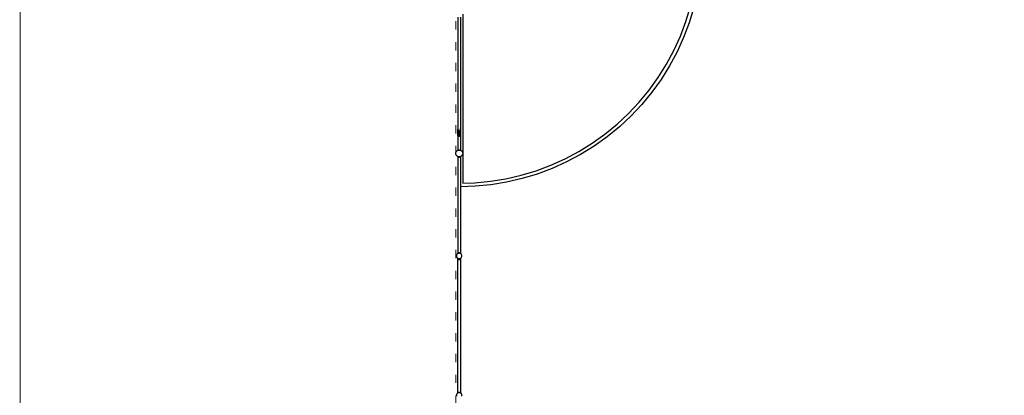
# Model space of a CAD drawing. Units: millimetres. Extents: x -16909 to 16104, y -22512 to 23543.
# Drawn here: x -14659 to -474, y 1795 to 7217 of the extents above; entities that cross this region are included whole.
import ezdxf

# ---------------------------------------------------------------- set-up
doc = ezdxf.new("R2010")
doc.units = ezdxf.units.MM
doc.linetypes.add('ACAD_ISO03W100', pattern=[30, 12, -18])
doc.layers.add('InterSystem - drawing', color=7, linetype='Continuous')
doc.layers.add('InterSystem-description', color=7, linetype='Continuous', lineweight=13)

# ---------------------------------------------------------------- blocks, each defined once
blk = doc.blocks.new('layout_A3')
at = {"layer": 'InterSystem-description'}
blk.add_lwpolyline([(9495.6, -13851.5), (-4.4, -13850), (0, 0), (9500, -1.5)], close=True, dxfattribs=at)

msp = doc.modelspace()

# ---------------------------------------------------------------- linework, layer by layer
for p, q in [((-5060.4, 7189.2), (-4994.8, 7405)), ((-4946.5, 7392.1), (-5013, 7173.1)), ((-8348.2, 7251.5), (-8348.2, 5645.9)), ((-8306.9, 7250.9), (-8306.9, 5709.7)), ((-8277.1, 7297.1), (-8277.1, 5286.2)), ((-5139.9, 6978.2), (-5060.4, 7189.2)), ((-5013, 7173.1), (-5093.7, 6959)), ((-5233.2, 6772.8), (-5139.9, 6978.2)), ((-5093.7, 6959), (-5188.3, 6750.6)), ((-5339.6, 6573.9), (-5233.2, 6772.8)), ((-5188.3, 6750.6), (-5296.3, 6548.9)), ((-5458.9, 6382.5), (-5339.6, 6573.9)), ((-5296.3, 6548.9), (-5417.3, 6354.7)), ((-5590.5, 6199.3), (-5458.9, 6382.5)), ((-5417.3, 6354.7), (-5550.8, 6168.8)), ((-5733.7, 6025.1), (-5590.5, 6199.3)), ((-5550.8, 6168.8), (-5696.2, 5992)), ((-5888.1, 5860.6), (-5733.7, 6025.1)), ((-5696.2, 5992), (-5852.8, 5825.2)), ((-6052.9, 5706.6), (-5888.1, 5860.6)), ((-5852.8, 5825.2), (-6020, 5669)), ((-8305.8, 5703.5), (-8306.9, 5709.7)), ((-8306.9, 5709.7), (-8306.9, 5647.2)), ((-8305.8, 5554.7), (-8305.8, 5703.5)), ((-6227.5, 5563.8), (-6052.9, 5706.6)), ((-8348.2, 5632.3), (-8348.4, 5631.2)), ((-8348.4, 5631.2), (-8348.4, 5554.7)), ((-8348.4, 5554.7), (-8348.2, 5553.6)), ((-8348.2, 5645.9), (-8347.4, 5637.8)), ((-8348.2, 5645.9), (-8348.2, 5632.3)), ((-8347.4, 5637.8), (-8348.2, 5632.3)), ((-8348.2, 5553.6), (-8347.2, 5547.2)), ((-8348.2, 5553.6), (-8348.2, 5331.8)), ((-8347.2, 5636.4), (-8347.4, 5637.8)), ((-8346.7, 5631.4), (-8347.2, 5636.4)), ((-8347.2, 5547.2), (-8347.2, 5636.4)), ((-8347.2, 5547.2), (-8343.6, 5541)), ((-8343.6, 5625.4), (-8346.7, 5631.4)), ((-8342.2, 5622.1), (-8343.6, 5625.4)), ((-8343.6, 5625.4), (-8343.6, 5541)), ((-8343.6, 5541), (-8337.6, 5537.1)), ((-8342.2, 5622.1), (-8337.6, 5619.4)), ((-8335.5, 5617.3), (-8337.6, 5619.4)), ((-8337.6, 5619.4), (-8337.6, 5537.1)), ((-8337.6, 5537.1), (-8330.2, 5535.9)), ((-8335.5, 5617.3), (-8330.2, 5617.1)), ((-8330.2, 5617.1), (-8327.6, 5616)), ((-8330.2, 5617.1), (-8330.2, 5535.9)), ((-8324.1, 5535.9), (-8330.2, 5535.9)), ((-8327.6, 5616), (-8324.1, 5617.5)), ((-8324.1, 5617.5), (-8319.6, 5617.6)), ((-8324.1, 5535.9), (-8324.1, 5617.5)), ((-8324.1, 5535.9), (-8316.7, 5537.1)), ((-8319.6, 5617.6), (-8316.7, 5620.6)), ((-8316.7, 5620.6), (-8312.9, 5622.8)), ((-8316.7, 5620.6), (-8316.7, 5537.1)), ((-8316.7, 5537.1), (-8310.7, 5541)), ((-8310.7, 5541), (-8310.7, 5628)), ((-8310.7, 5541), (-8307.1, 5547.2)), ((-8308.4, 5632.4), (-8307.1, 5645.2)), ((-8307.1, 5645.2), (-8306.9, 5647.2)), ((-8307.1, 5645.2), (-8307.1, 5547.2)), ((-8307.1, 5547.2), (-8306.9, 5548.5)), ((-8306.9, 5548.5), (-8305.8, 5554.7)), ((-8306.9, 5548.5), (-8306.9, 5332.5)), ((-6411, 5432.7), (-6227.5, 5563.8)), ((-6020, 5669), (-6197.1, 5524)), ((-6602.7, 5313.8), (-6411, 5432.7)), ((-6383.3, 5391), (-6577.8, 5270.5)), ((-6197.1, 5524), (-6383.3, 5391)), ((-8377.1, 5286.2), (-8375.4, 5299.2)), ((-8375.4, 5273.3), (-8377.1, 5286.2)), ((-8375.4, 5299.2), (-8370.4, 5311.2)), ((-8370.4, 5261.2), (-8375.4, 5273.3)), ((-8370.4, 5311.2), (-8362.5, 5321.6)), ((-8362.5, 5250.9), (-8370.4, 5261.2)), ((-8362.5, 5321.6), (-8352.1, 5329.5)), ((-8352.1, 5242.9), (-8362.5, 5250.9)), ((-8352.1, 5329.5), (-8348.2, 5331.2)), ((-8348.2, 5331.8), (-8348.4, 5331.7)), ((-8348.4, 5331.7), (-8348.2, 5331.4)), ((-8348.2, 5331.8), (-8347.2, 5332.7)), ((-8348.2, 5331.8), (-8348.2, 5331.4)), ((-8348.2, 5331.4), (-8348.1, 5331.2)), ((-8348.2, 5331.4), (-8348.2, 5331.2)), ((-8348.2, 5331.2), (-8348.1, 5331.2)), ((-8348.1, 5331.2), (-8347, 5331.7)), ((-8347.2, 5332.7), (-8343.6, 5335.1)), ((-8347, 5331.7), (-8347.2, 5332.7)), ((-8346.5, 5331.9), (-8347.2, 5332.7)), ((-8347, 5331.7), (-8346.5, 5331.9)), ((-8346.5, 5331.9), (-8344.3, 5332.8)), ((-8344.3, 5332.8), (-8343.6, 5335.1)), ((-8344.3, 5332.8), (-8342.3, 5333.6)), ((-8343.6, 5335.1), (-8337.6, 5337.7)), ((-8342.3, 5333.6), (-8343.6, 5335.1)), ((-8342.3, 5333.6), (-8340.1, 5334.5)), ((-8340.1, 5334.5), (-8339.9, 5334.6)), ((-8339.9, 5334.6), (-8337.6, 5337.7)), ((-8339.9, 5334.6), (-8335.3, 5335.2)), ((-8337.6, 5337.7), (-8330.2, 5339.3)), ((-8335.3, 5335.2), (-8337.6, 5337.7)), ((-8335.3, 5335.2), (-8335.2, 5335.2)), ((-8335.2, 5335.2), (-8330.2, 5339.3)), ((-8335.2, 5335.2), (-8331.9, 5335.6)), ((-8331.9, 5335.6), (-8327.6, 5336.2)), ((-8331.9, 5335.6), (-8327.1, 5336.2)), ((-8330.2, 5339.3), (-8327.6, 5336.2)), ((-8330.2, 5339.3), (-8324.1, 5339.3)), ((-8327.6, 5336.2), (-8327.1, 5336.2)), ((-8327.1, 5336.2), (-8326.6, 5336.2)), ((-8327.1, 5336.2), (-8322.3, 5335.6)), ((-8326.6, 5336.2), (-8324.1, 5339.3)), ((-8326.6, 5336.2), (-8322.3, 5335.6)), ((-8324.1, 5339.3), (-8316.7, 5337.7)), ((-8324.1, 5339.3), (-8319.1, 5335.2)), ((-8322.3, 5335.6), (-8319.1, 5335.2)), ((-8319.1, 5335.2), (-8319, 5335.2)), ((-8316.7, 5337.7), (-8319, 5335.2)), ((-8319, 5335.2), (-8314.3, 5334.6)), ((-8316.7, 5337.7), (-8314.3, 5334.6)), ((-8316.7, 5337.7), (-8310.7, 5335.1)), ((-8314.3, 5334.6), (-8314.2, 5334.5)), ((-8314.2, 5334.5), (-8312, 5333.6)), ((-8310.7, 5335.1), (-8312, 5333.6)), ((-8312, 5333.6), (-8310, 5332.8)), ((-8310.7, 5335.1), (-8310, 5332.8)), ((-8310.7, 5335.1), (-8307.1, 5332.7)), ((-8310, 5332.8), (-8307.8, 5331.9)), ((-8307.1, 5332.7), (-8307.8, 5331.9)), ((-8307.8, 5331.9), (-8307.3, 5331.7)), ((-8307.1, 5332.7), (-8307.3, 5331.7)), ((-8307.3, 5331.7), (-8306.9, 5331.5)), ((-8307.1, 5332.7), (-8306.9, 5332.5)), ((-8306.9, 5332.5), (-8305.8, 5331.7)), ((-8306.9, 5332.5), (-8306.9, 5331.5)), ((-8306.9, 5331.5), (-8306.2, 5331.2)), ((-8306.2, 5331.2), (-8305.8, 5331.7)), ((-8306.2, 5331.2), (-8302.1, 5329.5)), ((-8302.1, 5329.5), (-8291.8, 5321.6)), ((-8291.8, 5250.9), (-8302.1, 5242.9)), ((-8291.8, 5321.6), (-8283.8, 5311.2)), ((-8283.8, 5261.2), (-8291.8, 5250.9)), ((-8283.8, 5311.2), (-8278.8, 5299.2)), ((-8278.8, 5273.3), (-8283.8, 5261.2)), ((-8278.8, 5299.2), (-8277.1, 5286.2)), ((-8277.1, 5286.2), (-8278.8, 5273.3)), ((-8277.1, 5286.2), (-8277.1, 4857)), ((-6801.8, 5207.8), (-6602.7, 5313.8)), ((-6577.8, 5270.5), (-6779.8, 5162.9)), ((-8349, 5241.7), (-8352.1, 5242.9)), ((-8349.7, 5240.8), (-8349, 5241.7)), ((-8349.7, 5240.8), (-8348.7, 5240)), ((-8348.7, 5241.5), (-8349, 5241.7)), ((-8348.7, 5241), (-8348.9, 5240.8)), ((-8348.9, 5240.8), (-8348.7, 5240.7)), ((-8348.7, 5241.5), (-8348.7, 5241)), ((-8348.4, 5241.4), (-8348.7, 5241.5)), ((-8348.4, 5241.4), (-8348.7, 5241)), ((-8348.7, 5240.7), (-8347.7, 5239.8)), ((-8348.7, 5240.7), (-8348.7, 5240)), ((-8348.7, 5240), (-8348.7, 3846.2)), ((-8347.4, 5241), (-8348.4, 5241.4)), ((-8347.4, 5241), (-8347.7, 5239.8)), ((-8346.9, 5240.8), (-8347.7, 5239.8)), ((-8347.7, 5239.8), (-8344.1, 5237.4)), ((-8346.9, 5240.8), (-8347.4, 5241)), ((-8344.9, 5239.9), (-8346.9, 5240.8)), ((-8344.9, 5239.9), (-8344.1, 5237.4)), ((-8342.6, 5239), (-8344.9, 5239.9)), ((-8342.6, 5239), (-8344.1, 5237.4)), ((-8344.1, 5237.4), (-8338.1, 5234.7)), ((-8340.6, 5238.2), (-8342.6, 5239)), ((-8340.6, 5238.2), (-8338.1, 5234.7)), ((-8340.1, 5237.9), (-8340.6, 5238.2)), ((-8335.8, 5237.4), (-8340.1, 5237.9)), ((-8335.7, 5237.4), (-8338.1, 5234.7)), ((-8338.1, 5234.7), (-8330.7, 5233.2)), ((-8335.8, 5237.4), (-8335.7, 5237.4)), ((-8335.7, 5237.4), (-8328.1, 5236.2)), ((-8335.7, 5237.4), (-8330.7, 5233.2)), ((-8327.1, 5236.2), (-8335.7, 5237.4)), ((-8330.7, 5233.2), (-8328.1, 5236.2)), ((-8324.6, 5233.2), (-8330.7, 5233.2)), ((-8328.1, 5236.2), (-8327.1, 5236.2)), ((-8319.7, 5237.2), (-8327.1, 5236.2)), ((-8327.1, 5236.2), (-8324.6, 5233.2)), ((-8324.6, 5233.2), (-8319.7, 5237.2)), ((-8324.6, 5233.2), (-8317.2, 5234.7)), ((-8319.4, 5237.3), (-8319.7, 5237.2)), ((-8314.9, 5237.9), (-8319.4, 5237.3)), ((-8317.2, 5234.7), (-8319.4, 5237.3)), ((-8317.2, 5234.7), (-8314.9, 5237.9)), ((-8317.2, 5234.7), (-8311.2, 5237.4)), ((-8314.2, 5237.9), (-8314.9, 5237.9)), ((-8312.4, 5238.7), (-8314.2, 5237.9)), ((-8310.5, 5239.5), (-8312.4, 5238.7)), ((-8311.2, 5237.4), (-8312.4, 5238.7)), ((-8311.2, 5237.4), (-8307.6, 5239.8)), ((-8311.2, 5237.4), (-8310.5, 5239.5)), ((-8308.1, 5240.5), (-8310.5, 5239.5)), ((-8307.8, 5240.6), (-8308.1, 5240.5)), ((-8307.6, 5239.8), (-8308.1, 5240.5)), ((-8306.6, 5241.1), (-8307.8, 5240.6)), ((-8307.6, 5239.8), (-8307.8, 5240.6)), ((-8307.6, 5239.8), (-8307.3, 5240)), ((-8307.3, 5240), (-8306.3, 5240.8)), ((-8307.3, 5240), (-8307.3, 4806.1)), ((-8302.1, 5242.9), (-8306.6, 5241.1)), ((-8306.3, 5240.8), (-8306.6, 5241.1)), ((-7218.7, 5036.1), (-7007.4, 5115.1)), ((-7007.4, 5115.1), (-6801.8, 5207.8)), ((-6779.8, 5162.9), (-6988.4, 5068.9)), ((-7654.4, 4920.2), (-7434.7, 4971)), ((-7434.7, 4971), (-7218.7, 5036.1)), ((-7202.7, 4988.7), (-7421.8, 4922.7)), ((-6988.4, 5068.9), (-7202.7, 4988.7)), ((-8277.1, 4857), (-8101.6, 4862.4)), ((-8101.6, 4862.4), (-7877, 4884)), ((-7870.6, 4834.4), (-8098.4, 4812.4)), ((-7877, 4884), (-7654.4, 4920.2)), ((-7644.8, 4871.1), (-7870.6, 4834.4)), ((-7421.8, 4922.7), (-7644.8, 4871.1)), ((-8098.4, 4812.4), (-8307.3, 4806.1)), ((-8307.3, 4806.1), (-8307.3, 3845.6)), ((-8355.4, 3836.2), (-8361.8, 3828)), ((-8348.7, 3841.4), (-8355.4, 3836.2)), ((-8348.7, 3846.2), (-8349.7, 3845.4)), ((-8348.7, 3844.2), (-8349.7, 3845.4)), ((-8348.7, 3843.5), (-8348.9, 3843.4)), ((-8348.9, 3843.4), (-8348.7, 3843.2)), ((-8348.7, 3846.2), (-8348.7, 3844.2)), ((-8347.7, 3844.4), (-8348.7, 3843.5)), ((-8348.7, 3844.2), (-8348.7, 3843.5)), ((-8348.7, 3843.2), (-8348.7, 3841.4)), ((-8348.7, 3843.2), (-8347.8, 3842.1)), ((-8347.8, 3842.1), (-8348.7, 3841.4)), ((-8347.2, 3842.5), (-8347.8, 3842.1)), ((-8344.1, 3846.8), (-8347.7, 3844.4)), ((-8347.7, 3844.4), (-8346.4, 3842.9)), ((-8347.7, 3844.4), (-8347.2, 3842.5)), ((-8347.1, 3842.6), (-8347.2, 3842.5)), ((-8346.4, 3842.9), (-8347.1, 3842.6)), ((-8345.1, 3843.4), (-8346.4, 3842.9)), ((-8344.1, 3846.8), (-8345.1, 3843.4)), ((-8342.1, 3844.7), (-8345.1, 3843.4)), ((-8338.1, 3849.5), (-8344.1, 3846.8)), ((-8344.1, 3846.8), (-8342.1, 3844.7)), ((-8341.4, 3845), (-8342.1, 3844.7)), ((-8338.1, 3849.5), (-8341.4, 3845)), ((-8337.5, 3846.6), (-8341.4, 3845)), ((-8330.7, 3851), (-8338.1, 3849.5)), ((-8338.1, 3849.5), (-8335.7, 3846.8)), ((-8335.8, 3846.8), (-8337.5, 3846.6)), ((-8335.7, 3846.8), (-8335.8, 3846.8)), ((-8330.7, 3851), (-8335.7, 3846.8)), ((-8335.7, 3846.8), (-8328.1, 3848)), ((-8327.1, 3848), (-8335.7, 3846.8)), ((-8328.1, 3848), (-8330.7, 3851)), ((-8330.7, 3851), (-8324.6, 3851)), ((-8327.1, 3848), (-8328.1, 3848)), ((-8324.6, 3851), (-8327.1, 3848)), ((-8319.7, 3847), (-8327.1, 3848)), ((-8319.7, 3847), (-8324.6, 3851)), ((-8317.2, 3849.5), (-8324.6, 3851)), ((-8319.4, 3846.9), (-8319.7, 3847)), ((-8319.4, 3846.9), (-8317.2, 3849.5)), ((-8316.8, 3846.6), (-8319.4, 3846.9)), ((-8311.2, 3846.8), (-8317.2, 3849.5)), ((-8314.3, 3845.6), (-8317.2, 3849.5)), ((-8314.3, 3845.6), (-8316.8, 3846.6)), ((-8312.8, 3845), (-8314.3, 3845.6)), ((-8312.8, 3845), (-8311.2, 3846.8)), ((-8310.3, 3843.9), (-8312.8, 3845)), ((-8310.3, 3843.9), (-8311.2, 3846.8)), ((-8307.6, 3844.4), (-8311.2, 3846.8)), ((-8308.6, 3843.2), (-8310.3, 3843.9)), ((-8308.6, 3843.2), (-8307.6, 3844.4)), ((-8307.9, 3842.9), (-8308.6, 3843.2)), ((-8307.9, 3842.9), (-8307.6, 3844.4)), ((-8307.1, 3842.6), (-8307.9, 3842.9)), ((-8307.3, 3844.2), (-8307.6, 3844.4)), ((-8307.2, 3845.4), (-8307.3, 3845.6)), ((-8307.3, 3845.6), (-8307.3, 3845.2)), ((-8307.2, 3845.4), (-8307.3, 3845.2)), ((-8307.3, 3845.2), (-8307.3, 3844.2)), ((-8306.3, 3843.4), (-8307.3, 3844.2)), ((-8307.1, 3842.5), (-8306.3, 3843.4)), ((-8307.1, 3842.5), (-8307.1, 3842.6)), ((-8298.9, 3836.2), (-8307.1, 3842.5)), ((-8292.5, 3828), (-8298.9, 3836.2)), ((-8365.8, 3818.3), (-8367.1, 3808)), ((-8367.1, 3808), (-8365.8, 3797.6)), ((-8361.8, 3828), (-8365.8, 3818.3)), ((-8365.8, 3797.6), (-8361.8, 3788)), ((-8361.8, 3788), (-8355.4, 3779.7)), ((-8355.4, 3779.7), (-8347.4, 3773.5)), ((-8347.4, 3761.3), (-8348.4, 3760.1)), ((-8347.4, 3759.3), (-8348.4, 3760.1)), ((-8347.6, 3759.1), (-8347.4, 3759.3)), ((-8347.4, 3759), (-8347.6, 3759.1)), ((-8347.4, 3773.5), (-8347.1, 3773.3)), ((-8347.4, 3761.3), (-8347.4, 3773.5)), ((-8346.4, 3762.5), (-8347.4, 3761.3)), ((-8347.4, 3759.4), (-8347.4, 3761.3)), ((-8347.4, 3759.3), (-8347.4, 3759.4)), ((-8347.4, 3759.3), (-8347.4, 3759.4)), ((-8347.4, 3759.3), (-8347.4, 3759.3)), ((-8347.4, 3759.3), (-8347.2, 3759.1)), ((-8347.4, 3759), (-8347.4, 3759.3)), ((-8347.4, 1830.9), (-8347.4, 3759)), ((-8346.4, 3762.5), (-8347.2, 3759.1)), ((-8345.1, 3761.5), (-8347.2, 3759.1)), ((-8347.2, 3759.1), (-8343.6, 3756.7)), ((-8347.1, 3773.3), (-8337.5, 3769.3)), ((-8346.4, 3762.5), (-8345.1, 3761.5)), ((-8345.1, 3761.5), (-8341.4, 3759.1)), ((-8345.1, 3761.5), (-8343.6, 3756.7)), ((-8341.4, 3759.1), (-8343.6, 3756.7)), ((-8343.6, 3756.7), (-8337.6, 3754.1)), ((-8341.4, 3759.1), (-8335.3, 3756.7)), ((-8341.4, 3759.1), (-8337.6, 3754.1)), ((-8335.3, 3756.7), (-8337.6, 3754.1)), ((-8337.6, 3754.1), (-8330.2, 3752.5)), ((-8337.5, 3769.3), (-8327.1, 3768)), ((-8335.3, 3756.7), (-8327.6, 3755.5)), ((-8335.3, 3756.7), (-8330.2, 3752.5)), ((-8330.2, 3752.5), (-8327.6, 3755.5)), ((-8324.1, 3752.5), (-8330.2, 3752.5)), ((-8327.6, 3755.5), (-8326.6, 3755.5)), ((-8327.1, 3768), (-8316.8, 3769.3)), ((-8319, 3756.7), (-8326.6, 3755.5)), ((-8326.6, 3755.5), (-8324.1, 3752.5)), ((-8324.1, 3752.5), (-8319, 3756.7)), ((-8324.1, 3752.5), (-8316.7, 3754)), ((-8319, 3756.7), (-8312.9, 3759.1)), ((-8316.7, 3754), (-8319, 3756.7)), ((-8316.8, 3769.3), (-8307.1, 3773.3)), ((-8316.7, 3754), (-8312.9, 3759.1)), ((-8316.7, 3754), (-8310.7, 3756.7)), ((-8309.1, 3761.5), (-8312.9, 3759.1)), ((-8310.7, 3756.7), (-8312.9, 3759.1)), ((-8310.7, 3756.7), (-8309.1, 3761.5)), ((-8310.7, 3756.7), (-8307.1, 3759.1)), ((-8307.9, 3762.5), (-8309.1, 3761.5)), ((-8307.1, 3759.1), (-8309.1, 3761.5)), ((-8307.1, 3759.1), (-8307.9, 3762.5)), ((-8306, 3760.3), (-8307.9, 3762.5)), ((-8307.1, 3773.3), (-8306, 3774.2)), ((-8307.1, 3759.1), (-8306, 3760)), ((-8306, 3774.2), (-8298.9, 3779.7)), ((-8306, 3760.3), (-8306, 3774.2)), ((-8305.8, 3760.1), (-8306, 3760.3)), ((-8306, 3760), (-8306, 3760.3)), ((-8305.8, 3760.1), (-8306, 3760)), ((-8306, 3758.3), (-8306, 3760)), ((-8306, 3758.3), (-8305, 3759.1)), ((-8306, 1830.9), (-8306, 3758.3)), ((-8305.8, 3760.1), (-8305, 3759.1)), ((-8298.9, 3779.7), (-8292.5, 3788)), ((-8288.5, 3818.3), (-8292.5, 3828)), ((-8292.5, 3788), (-8288.5, 3797.6)), ((-8287.1, 3808), (-8288.5, 3818.3)), ((-8288.5, 3797.6), (-8287.1, 3808)), ((-8365.8, 1805.8), (-8367.1, 1795.5)), ((-8367.1, 1795.5), (-8365.8, 1785.1)), ((-8361.8, 1815.5), (-8365.8, 1805.8)), ((-8355.4, 1823.8), (-8361.8, 1815.5)), ((-8348, 1829.5), (-8355.4, 1823.8)), ((-8348.4, 1830.1), (-8347.4, 1830.9)), ((-8348.4, 1830.1), (-8348, 1829.5)), ((-8347.5, 1829.9), (-8348, 1829.5)), ((-8347.4, 1830.2), (-8347.6, 1830.1)), ((-8347.5, 1829.9), (-8347.6, 1830.1)), ((-8347.4, 1829.9), (-8347.5, 1829.9)), ((-8347.2, 1831), (-8347.4, 1830.9)), ((-8347.4, 1830.2), (-8347.4, 1830.9)), ((-8347.4, 1829.9), (-8347.4, 1830.2)), ((-8347.1, 1830.1), (-8347.4, 1829.9)), ((-8343.6, 1833.4), (-8347.2, 1831)), ((-8347.2, 1831), (-8346.6, 1830.3)), ((-8347.2, 1831), (-8347, 1830.2)), ((-8347, 1830.2), (-8347.1, 1830.1)), ((-8346.6, 1830.3), (-8347, 1830.2)), ((-8344.3, 1831.3), (-8346.6, 1830.3)), ((-8343.6, 1833.4), (-8344.3, 1831.3)), ((-8342.4, 1832.1), (-8344.3, 1831.3)), ((-8337.6, 1836.1), (-8343.6, 1833.4)), ((-8343.6, 1833.4), (-8342.4, 1832.1)), ((-8339.8, 1833.2), (-8342.4, 1832.1)), ((-8337.6, 1836.1), (-8339.8, 1833.2)), ((-8337.5, 1834.1), (-8339.8, 1833.2)), ((-8330.2, 1837.7), (-8337.6, 1836.1)), ((-8337.6, 1836.1), (-8336, 1834.3)), ((-8336, 1834.3), (-8337.5, 1834.1)), ((-8333.9, 1834.6), (-8336, 1834.3)), ((-8330.2, 1837.7), (-8333.9, 1834.6)), ((-8328.2, 1835.3), (-8333.9, 1834.6)), ((-8328.2, 1835.3), (-8330.2, 1837.7)), ((-8330.2, 1837.7), (-8324.1, 1837.7)), ((-8327.1, 1835.5), (-8328.2, 1835.3)), ((-8326, 1835.3), (-8327.1, 1835.5)), ((-8324.1, 1837.7), (-8326, 1835.3)), ((-8320.3, 1834.6), (-8326, 1835.3)), ((-8320.3, 1834.6), (-8324.1, 1837.7)), ((-8316.7, 1836.1), (-8324.1, 1837.7)), ((-8318.3, 1834.3), (-8320.3, 1834.6)), ((-8318.3, 1834.3), (-8316.7, 1836.1)), ((-8316.8, 1834.1), (-8318.3, 1834.3)), ((-8314.5, 1833.2), (-8316.8, 1834.1)), ((-8310.7, 1833.4), (-8316.7, 1836.1)), ((-8314.5, 1833.2), (-8316.7, 1836.1)), ((-8311.9, 1832.1), (-8314.5, 1833.2)), ((-8311.9, 1832.1), (-8310.7, 1833.4)), ((-8310, 1831.3), (-8311.9, 1832.1)), ((-8310, 1831.3), (-8310.7, 1833.4)), ((-8307.1, 1831), (-8310.7, 1833.4)), ((-8307.7, 1830.3), (-8310, 1831.3)), ((-8307.7, 1830.3), (-8307.1, 1831)), ((-8307.3, 1830.2), (-8307.7, 1830.3)), ((-8307.3, 1830.2), (-8307.1, 1831)), ((-8307.1, 1830.1), (-8307.3, 1830.2)), ((-8306, 1830.2), (-8307.1, 1831)), ((-8306.3, 1829.5), (-8307.1, 1830.1)), ((-8306.3, 1829.5), (-8306, 1829.8)), ((-8306, 1829.3), (-8306.3, 1829.5)), ((-8306, 1830.9), (-8305, 1830.1)), ((-8306, 1830.2), (-8306, 1830.9)), ((-8306, 1830.2), (-8305.8, 1830.1)), ((-8306, 1829.8), (-8306, 1830.2)), ((-8306, 1829.8), (-8305.8, 1830.1)), ((-8306, 1829.3), (-8306, 1829.8)), ((-8305.8, 1829.1), (-8306, 1829.3)), ((-8305, 1830.1), (-8305.8, 1829.1)), ((-8298.9, 1823.8), (-8305.8, 1829.1)), ((-8292.5, 1815.5), (-8298.9, 1823.8)), ((-8288.5, 1805.8), (-8292.5, 1815.5)), ((-8287.1, 1795.5), (-8288.5, 1805.8)), ((-8288.5, 1785.1), (-8287.1, 1795.5))]:
    msp.add_line(p, q)
at = {"layer": 'InterSystem-description', "linetype": 'ACAD_ISO03W100', "ltscale": 10}
msp.add_lwpolyline([(-8374.7, 15293.6), (-8374.7, -14706.4), (7625.3, -14706.4), (7625.3, 15293.6)], close=True, dxfattribs=at)

# ---------------------------------------------------------------- block references
at = {"layer": 'InterSystem - drawing', "xscale": 3, "yscale": 3, "zscale": 3}
msp.add_blockref('layout_A3', (-14646, 21292.8), dxfattribs=at)

doc.saveas('drawing.dxf')
